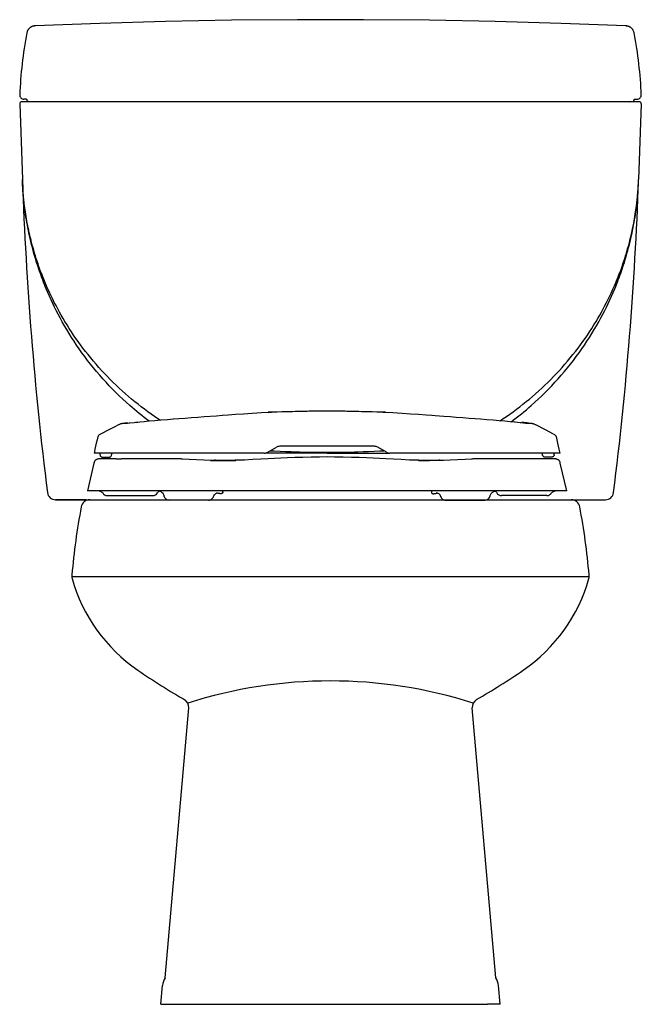
# Model space of a CAD drawing. Units: inches. Extents: x 108.4 to 126.2, y 93.8 to 122.1.
import ezdxf

# ---------------------------------------------------------------- set-up
doc = ezdxf.new("R2010")
doc.units = ezdxf.units.IN
doc.header["$MEASUREMENT"] = 0
doc.layers.add('DRAFT_ENT', color=7, linetype='Continuous')
doc.layers.add('SURFACE', color=7, linetype='Continuous')

msp = doc.modelspace()

# ---------------------------------------------------------------- linework, layer by layer
at = {"color": 7, "linetype": 'Continuous'}
for p, q in [((108.815, 121.907), (108.813, 121.907)), ((108.815, 121.907), (108.817, 121.907)), ((108.817, 121.907), (108.815, 121.907)), ((125.804, 121.907), (125.802, 121.907)), ((125.802, 121.907), (125.803, 121.907)), ((125.806, 121.907), (125.804, 121.907)), ((125.807, 121.907), (125.805, 121.907)), ((125.809, 121.907), (125.806, 121.907)), ((125.811, 121.907), (125.808, 121.907)), ((126.183, 119.728), (108.436, 119.728)), ((108.703, 119.728), (108.62, 119.736)), ((113.851, 119.736), (113.859, 119.736)), ((125.915, 119.728), (125.999, 119.736)), ((108.376, 119.666), (108.453, 117.488)), ((126.243, 119.666), (126.166, 117.488)), ((110.289, 108.288), (109.407, 108.288)), ((114.591, 108.288), (114.591, 108.288))]:
    msp.add_line(p, q, dxfattribs=at)
for p, q in [((108.56, 119.799), (108.496, 119.799)), ((126.058, 119.799), (126.123, 119.799)), ((109.874, 106.079), (124.745, 106.079))]:
    msp.add_line(p, q)
at = {"linetype": 'Continuous'}
for p, q in [((114.192, 110.706), (114.037, 110.695)), ((115.778, 110.805), (115.521, 110.805)), ((116.594, 110.828), (116.543, 110.828)), ((117.879, 110.828), (117.828, 110.828)), ((118.507, 110.811), (118.234, 110.819)), ((118.891, 110.805), (118.644, 110.805)), ((118.901, 110.805), (118.901, 110.805)), ((120.317, 110.7), (120.231, 110.706)), ((120.567, 110.681), (120.317, 110.7)), ((111.213, 110.442), (111.213, 110.442)), ((111.341, 110.479), (111.33, 110.477)), ((111.352, 110.481), (111.341, 110.479)), ((111.364, 110.482), (111.352, 110.481)), ((111.384, 110.485), (111.364, 110.482)), ((111.372, 110.476), (111.371, 110.476)), ((111.373, 110.476), (111.372, 110.476)), ((111.4, 110.487), (111.384, 110.485)), ((111.395, 110.478), (111.386, 110.477)), ((111.405, 110.478), (111.395, 110.478)), ((111.436, 110.492), (111.4, 110.487)), ((111.418, 110.479), (111.405, 110.478)), ((111.433, 110.481), (111.418, 110.479)), ((111.45, 110.482), (111.433, 110.481)), ((111.478, 110.498), (111.436, 110.492)), ((111.479, 110.485), (111.45, 110.482)), ((111.519, 110.488), (111.479, 110.485)), ((111.54, 110.49), (111.519, 110.488)), ((111.662, 110.502), (111.54, 110.49)), ((111.707, 110.506), (111.662, 110.502)), ((111.771, 110.512), (111.707, 110.506)), ((111.829, 110.518), (111.771, 110.512)), ((112.801, 110.602), (112.798, 110.602)), ((121.8, 110.588), (121.624, 110.602)), ((122.761, 110.502), (122.684, 110.509)), ((122.921, 110.501), (122.808, 110.514)), ((122.906, 110.488), (122.859, 110.493)), ((122.936, 110.485), (122.906, 110.488)), ((122.956, 110.496), (122.921, 110.501)), ((122.964, 110.483), (122.936, 110.485)), ((123.005, 110.49), (122.956, 110.496)), ((122.989, 110.481), (122.964, 110.483)), ((123.004, 110.479), (122.989, 110.481)), ((123.017, 110.478), (123.004, 110.479)), ((123.038, 110.485), (123.005, 110.49)), ((123.028, 110.478), (123.017, 110.478)), ((123.038, 110.477), (123.028, 110.478)), ((123.059, 110.482), (123.038, 110.485)), ((123.045, 110.477), (123.038, 110.477)), ((123.071, 110.481), (123.059, 110.482)), ((123.082, 110.479), (123.071, 110.481)), ((123.486, 110.298), (123.209, 110.442)), ((123.209, 110.442), (123.209, 110.442)), ((110.698, 110.175), (110.698, 110.175)), ((123.723, 110.175), (123.486, 110.298)), ((123.724, 110.175), (123.724, 110.175)), ((115.504, 109.654), (115.754, 109.799)), ((118.572, 109.825), (115.85, 109.825)), ((118.919, 109.654), (118.668, 109.799)), ((115.407, 109.628), (110.514, 109.628)), ((110.681, 109.628), (110.682, 109.612)), ((111.02, 109.582), (111.023, 109.628)), ((117.211, 109.628), (115.441, 109.628)), ((117.211, 109.628), (118.982, 109.628)), ((123.909, 109.628), (119.015, 109.628)), ((123.402, 109.582), (123.4, 109.628)), ((110.508, 109.344), (110.324, 108.543)), ((110.679, 109.462), (110.657, 109.462)), ((110.785, 109.463), (110.679, 109.462)), ((110.722, 109.463), (110.693, 109.462)), ((110.761, 109.509), (110.943, 109.509)), ((111.031, 109.463), (110.785, 109.463)), ((111.148, 109.463), (111.031, 109.463)), ((111.148, 109.463), (111.303, 109.464)), ((112.635, 109.464), (112.635, 109.464)), ((112.929, 109.464), (112.832, 109.463)), ((113.001, 109.465), (112.929, 109.464)), ((113.021, 109.465), (113.001, 109.465)), ((113.054, 109.457), (113.031, 109.458)), ((114.641, 109.424), (114.573, 109.422)), ((119.849, 109.422), (119.781, 109.424)), ((120.198, 109.416), (120.159, 109.416)), ((120.748, 109.425), (120.56, 109.418)), ((121.365, 109.456), (121.178, 109.448)), ((121.391, 109.458), (121.369, 109.457)), ((121.602, 109.463), (121.391, 109.458)), ((121.404, 109.465), (121.402, 109.465)), ((121.425, 109.465), (121.404, 109.465)), ((121.788, 109.464), (121.602, 109.463)), ((121.788, 109.464), (121.788, 109.464)), ((123.391, 109.463), (123.274, 109.463)), ((123.637, 109.463), (123.391, 109.463)), ((123.662, 109.509), (123.479, 109.509)), ((123.582, 109.464), (123.508, 109.461)), ((123.743, 109.462), (123.637, 109.463)), ((123.729, 109.462), (123.7, 109.463)), ((123.765, 109.462), (123.743, 109.462)), ((124.098, 108.543), (123.914, 109.344)), ((124.1, 108.543), (110.322, 108.543)), ((110.828, 108.424), (110.85, 108.415)), ((110.85, 108.415), (110.873, 108.41)), ((110.873, 108.41), (110.897, 108.408)), ((110.897, 108.408), (112.2, 108.408)), ((112.523, 108.399), (112.523, 108.399)), ((113.949, 108.386), (113.949, 108.386)), ((120.474, 108.386), (120.474, 108.386)), ((123.526, 108.408), (122.222, 108.408)), ((123.526, 108.408), (123.549, 108.41)), ((123.549, 108.41), (123.572, 108.415)), ((123.572, 108.415), (123.593, 108.424)), ((123.649, 108.47), (123.66, 108.484)), ((123.66, 108.484), (123.674, 108.497)), ((113.802, 108.277), (112.673, 108.277)), ((120.62, 108.277), (121.749, 108.277)), ((121.571, 108.275), (121.574, 108.277))]:
    msp.add_line(p, q, dxfattribs=at)
at = {"color": 7, "linetype": 'Continuous'}
for points in [[(125.802, 121.907), (123.94, 121.978), (122.045, 122.031), (120.151, 122.067), (118.256, 122.085), (116.36, 122.085), (114.465, 122.067), (112.571, 122.031), (110.676, 121.978), (108.817, 121.907)], [(108.813, 121.907), (108.812, 121.907), (108.81, 121.907), (108.807, 121.907), (108.803, 121.906), (108.799, 121.906), (108.795, 121.905), (108.79, 121.905), (108.785, 121.904), (108.78, 121.903), (108.775, 121.902), (108.77, 121.901), (108.765, 121.9), (108.759, 121.898), (108.754, 121.897), (108.748, 121.895), (108.743, 121.893), (108.737, 121.891), (108.731, 121.889), (108.726, 121.886), (108.72, 121.884), (108.714, 121.881), (108.709, 121.878), (108.703, 121.875), (108.698, 121.872), (108.692, 121.868), (108.687, 121.865), (108.681, 121.861), (108.676, 121.857), (108.671, 121.853), (108.665, 121.849), (108.66, 121.844), (108.655, 121.84), (108.65, 121.835), (108.645, 121.83), (108.641, 121.825), (108.636, 121.82), (108.631, 121.814), (108.627, 121.809), (108.623, 121.803), (108.619, 121.797), (108.615, 121.791)], [(125.829, 121.905), (125.824, 121.905), (125.819, 121.906), (125.815, 121.906), (125.811, 121.907)], [(125.827, 121.905), (125.822, 121.906), (125.818, 121.906), (125.814, 121.906)], [(126.013, 121.775), (126.01, 121.781), (126.006, 121.788), (126.001, 121.796), (125.996, 121.803), (125.99, 121.81), (125.985, 121.817), (125.979, 121.824), (125.973, 121.83), (125.967, 121.836), (125.961, 121.842), (125.955, 121.848), (125.948, 121.853), (125.942, 121.858), (125.935, 121.863), (125.929, 121.867), (125.922, 121.871), (125.915, 121.875), (125.908, 121.879), (125.901, 121.882), (125.895, 121.886), (125.888, 121.889), (125.881, 121.891), (125.874, 121.894), (125.867, 121.896), (125.861, 121.898), (125.854, 121.9), (125.848, 121.901), (125.842, 121.902), (125.835, 121.904), (125.829, 121.905)]]:
    msp.add_lwpolyline(points, dxfattribs=at)
at = {"linetype": 'Continuous'}
for points in [[(114.037, 110.695), (113.676, 110.668), (113.496, 110.655), (113.314, 110.641), (113.131, 110.628), (112.954, 110.614), (112.8, 110.602)], [(116.188, 110.819), (115.915, 110.811), (115.613, 110.799), (115.325, 110.784), (115.056, 110.769), (114.81, 110.752), (114.58, 110.735), (114.366, 110.719), (114.203, 110.707)], [(116.543, 110.828), (116.457, 110.826), (116.375, 110.824), (116.295, 110.822), (116.219, 110.82), (116.188, 110.819)], [(116.737, 110.83), (116.688, 110.83), (116.641, 110.829), (116.594, 110.828)], [(116.96, 110.832), (116.906, 110.832), (116.855, 110.832), (116.806, 110.831), (116.737, 110.83)], [(117.211, 110.834), (117.181, 110.834), (117.135, 110.834), (117.09, 110.833), (116.96, 110.832)], [(117.332, 110.833), (117.287, 110.834), (117.242, 110.834), (117.211, 110.834)], [(117.567, 110.832), (117.516, 110.832), (117.463, 110.832), (117.332, 110.833)], [(117.828, 110.828), (117.781, 110.829), (117.734, 110.83), (117.686, 110.83), (117.635, 110.831), (117.567, 110.832)], [(118.234, 110.819), (118.203, 110.82), (118.127, 110.822), (118.048, 110.824), (117.965, 110.826), (117.879, 110.828)], [(120.219, 110.707), (120.057, 110.719), (119.842, 110.735), (119.612, 110.752), (119.366, 110.769), (119.097, 110.784), (118.81, 110.799), (118.507, 110.811)], [(121.622, 110.602), (121.469, 110.614), (121.291, 110.628), (121.109, 110.641), (120.926, 110.655), (120.746, 110.668), (120.567, 110.681)], [(111.213, 110.442), (111.112, 110.389), (110.936, 110.298), (110.699, 110.175)], [(111.33, 110.477), (111.325, 110.477), (111.321, 110.476), (111.316, 110.475), (111.311, 110.474), (111.305, 110.473), (111.3, 110.472), (111.294, 110.47), (111.287, 110.469), (111.278, 110.467), (111.268, 110.464), (111.256, 110.46), (111.24, 110.454), (111.221, 110.446), (111.213, 110.441)], [(111.386, 110.477), (111.379, 110.477), (111.376, 110.476), (111.373, 110.476)], [(112.796, 110.602), (112.623, 110.588), (112.436, 110.573), (112.262, 110.558), (112.1, 110.543), (111.951, 110.53), (111.829, 110.518)], [(112.798, 110.602), (112.795, 110.602), (112.792, 110.602), (112.79, 110.601)], [(122.594, 110.518), (122.471, 110.53), (122.322, 110.543), (122.16, 110.558), (121.986, 110.573), (121.8, 110.588)], [(122.684, 110.509), (122.617, 110.516), (122.594, 110.518)], [(122.859, 110.493), (122.78, 110.5), (122.761, 110.502)], [(123.053, 110.476), (123.052, 110.476), (123.052, 110.476), (123.05, 110.476), (123.048, 110.476), (123.045, 110.477)], [(123.21, 110.441), (123.201, 110.446), (123.182, 110.454), (123.166, 110.46), (123.154, 110.464), (123.144, 110.467), (123.136, 110.469), (123.129, 110.47), (123.122, 110.472), (123.117, 110.473), (123.112, 110.474), (123.107, 110.475), (123.102, 110.476), (123.097, 110.477), (123.092, 110.477), (123.082, 110.479)], [(110.698, 110.175), (110.682, 110.166), (110.663, 110.151), (110.645, 110.133), (110.631, 110.113), (110.619, 110.09), (110.611, 110.066), (110.61, 110.061)], [(123.813, 110.061), (123.812, 110.066), (123.804, 110.09), (123.792, 110.113), (123.777, 110.133), (123.759, 110.151), (123.74, 110.166), (123.724, 110.175)], [(110.61, 110.061), (110.598, 110.009), (110.578, 109.917), (110.558, 109.828), (110.54, 109.742), (110.522, 109.662), (110.514, 109.628)], [(123.909, 109.628), (123.901, 109.662), (123.883, 109.742), (123.864, 109.828), (123.845, 109.917), (123.824, 110.009), (123.813, 110.061)], [(110.682, 109.612), (110.683, 109.594), (110.684, 109.582)], [(117.211, 109.518), (116.998, 109.517), (116.75, 109.513), (116.511, 109.507), (116.284, 109.499), (116.077, 109.491), (115.884, 109.482), (115.704, 109.473), (115.519, 109.464), (115.307, 109.453), (115.079, 109.442), (114.84, 109.431), (114.641, 109.424)], [(115.582, 109.699), (115.694, 109.693), (115.862, 109.685), (116.023, 109.679), (116.176, 109.673), (116.323, 109.668), (116.423, 109.665)], [(116.423, 109.665), (116.541, 109.661), (116.696, 109.658), (116.844, 109.656), (116.987, 109.654), (117.122, 109.654), (117.211, 109.653)], [(117.211, 109.653), (117.3, 109.654), (117.436, 109.654), (117.578, 109.656), (117.727, 109.658), (117.882, 109.661), (117.999, 109.665)], [(119.781, 109.424), (119.582, 109.431), (119.343, 109.442), (119.116, 109.453), (118.904, 109.464), (118.719, 109.473), (118.538, 109.482), (118.345, 109.491), (118.138, 109.499), (117.911, 109.507), (117.672, 109.513), (117.424, 109.517), (117.211, 109.518)], [(117.999, 109.665), (118.099, 109.668), (118.246, 109.673), (118.4, 109.679), (118.56, 109.685), (118.728, 109.693), (118.84, 109.699)], [(123.739, 109.582), (123.739, 109.594), (123.74, 109.612), (123.741, 109.628)], [(110.657, 109.462), (110.647, 109.462), (110.637, 109.461), (110.626, 109.459), (110.615, 109.457), (110.605, 109.454), (110.594, 109.45), (110.584, 109.446), (110.574, 109.44), (110.563, 109.434), (110.554, 109.426), (110.544, 109.417), (110.536, 109.408), (110.528, 109.397), (110.522, 109.385), (110.516, 109.373), (110.512, 109.36), (110.508, 109.346), (110.507, 109.343)], [(110.914, 109.461), (110.84, 109.464), (110.773, 109.463), (110.722, 109.463)], [(112.635, 109.464), (112.295, 109.464), (111.994, 109.464), (111.731, 109.464), (111.499, 109.464), (111.303, 109.464)], [(113.031, 109.458), (112.821, 109.463), (112.635, 109.464)], [(113.461, 109.436), (113.245, 109.448), (113.058, 109.456)], [(113.862, 109.418), (113.675, 109.425), (113.461, 109.436)], [(114.264, 109.416), (114.224, 109.416), (114.123, 109.415), (114.025, 109.416), (113.93, 109.417), (113.862, 109.418)], [(114.573, 109.422), (114.467, 109.419), (114.365, 109.417), (114.264, 109.416)], [(120.159, 109.416), (120.058, 109.417), (119.955, 109.419), (119.849, 109.422)], [(120.56, 109.418), (120.492, 109.417), (120.397, 109.416), (120.299, 109.415), (120.198, 109.416)], [(121.178, 109.448), (120.962, 109.436), (120.748, 109.425)], [(121.59, 109.463), (121.494, 109.464), (121.423, 109.465)], [(123.274, 109.463), (123.119, 109.464), (122.923, 109.464), (122.691, 109.464), (122.428, 109.464), (122.127, 109.464), (121.788, 109.464)], [(123.7, 109.463), (123.65, 109.463), (123.582, 109.464)], [(123.915, 109.343), (123.915, 109.346), (123.911, 109.36), (123.906, 109.373), (123.901, 109.385), (123.894, 109.397), (123.887, 109.408), (123.878, 109.417), (123.869, 109.426), (123.859, 109.434), (123.849, 109.44), (123.838, 109.446), (123.828, 109.45), (123.818, 109.454), (123.807, 109.457), (123.796, 109.459), (123.785, 109.461), (123.775, 109.462), (123.765, 109.462)], [(110.66, 108.543), (110.662, 108.543), (110.676, 108.539), (110.692, 108.533), (110.707, 108.526), (110.722, 108.518), (110.736, 108.508), (110.75, 108.496), (110.763, 108.483), (110.773, 108.47)], [(110.773, 108.47), (110.789, 108.452), (110.807, 108.436), (110.828, 108.424)], [(112.333, 108.485), (112.343, 108.5), (112.36, 108.521), (112.379, 108.538), (112.384, 108.541)], [(112.371, 108.543), (112.375, 108.543), (112.385, 108.541), (112.398, 108.538), (112.413, 108.532), (112.43, 108.524), (112.447, 108.514), (112.464, 108.5), (112.481, 108.483), (112.496, 108.463), (112.509, 108.44), (112.519, 108.415), (112.523, 108.399)], [(113.802, 108.277), (113.828, 108.279), (113.854, 108.286), (113.878, 108.297), (113.9, 108.312), (113.919, 108.331), (113.934, 108.353), (113.946, 108.377), (113.949, 108.386)], [(113.949, 108.386), (113.957, 108.406), (113.972, 108.433), (113.991, 108.454), (114.01, 108.47), (114.028, 108.48), (114.043, 108.486), (114.054, 108.489), (114.062, 108.49), (114.063, 108.49)], [(120.361, 108.491), (120.358, 108.49), (120.36, 108.49), (120.367, 108.489), (120.378, 108.487), (120.392, 108.481), (120.41, 108.471), (120.429, 108.456), (120.448, 108.435), (120.464, 108.41), (120.474, 108.386)], [(120.474, 108.386), (120.476, 108.379), (120.487, 108.354), (120.502, 108.332), (120.521, 108.313), (120.543, 108.298), (120.568, 108.286), (120.594, 108.279), (120.62, 108.277)], [(121.899, 108.399), (121.901, 108.409), (121.909, 108.43), (121.918, 108.45), (121.93, 108.469), (121.943, 108.485), (121.957, 108.499), (121.972, 108.511), (121.988, 108.522), (122.003, 108.529), (122.018, 108.535), (122.032, 108.54), (122.043, 108.542), (122.05, 108.543), (122.052, 108.543)], [(122.039, 108.541), (122.042, 108.539), (122.06, 108.523), (122.078, 108.503), (122.089, 108.485)], [(123.593, 108.424), (123.614, 108.435), (123.632, 108.45), (123.647, 108.468), (123.649, 108.47)], [(123.674, 108.497), (123.688, 108.509), (123.704, 108.52), (123.719, 108.528), (123.735, 108.535), (123.751, 108.54), (123.763, 108.543)]]:
    msp.add_lwpolyline(points, dxfattribs=at)
at = {"color": 7, "linetype": 'Continuous'}
for centre, radius, start, end in [((120.367, 119.448), 12, 169.1643, 177.7313), ((108.826, 121.657), 0.25, 147.6501, 169.1581), ((125.793, 121.658), 0.249, 81.1319, 87.5527), ((125.791, 121.657), 0.251, 10.8845, 28.0199), ((114.252, 119.448), 12, 2.2687, 10.8357), ((108.496, 119.919), 0.12, 177.7314, 269.9991), ((108.436, 119.668), 0.06, 90.0012, 182.0263), ((108.56, 119.767), 0.0312, 359.6796, 90.0045), ((108.623, 119.767), 0.0312, 179.6796, 264.7225), ((125.996, 119.767), 0.0312, 275.278, 0.3204), ((126.058, 119.767), 0.0312, 89.9982, 180.3204), ((126.123, 119.919), 0.12, 270, 2.2687), ((126.183, 119.668), 0.06, 357.9737, 89.9989), ((209.946, 121.082), 101.557, 182.02781, 187.11935), ((109.407, 108.525), 0.236, 187.1206, 270)]:
    msp.add_arc(centre, radius, start, end, dxfattribs=at)
at = {"linetype": 'Continuous'}
for centre, radius, start, end in [((115.85, 109.633), 0.192, 90, 120.1731), ((118.572, 109.633), 0.192, 59.8269, 90), ((115.407, 109.82), 0.192, 270, 300.1731), ((119.015, 109.82), 0.192, 239.8269, 270), ((115.24, 109.371), 1.258, 176.801, 177.9919), ((114.094, 132.875), 23.46, 270.4136, 271.2049), ((120.328, 132.875), 23.46, 268.7951, 269.5864), ((119.182, 109.371), 1.258, 2.0081, 3.199), ((112.2, 108.561), 0.154, 270, 329.9594), ((112.673, 108.431), 0.154, 191.8409, 270), ((121.749, 108.431), 0.154, 270, 348.1591), ((122.222, 108.561), 0.154, 210.0406, 270)]:
    msp.add_arc(centre, radius, start, end, dxfattribs=at)
msp.add_arc((117.309, 89.532), 13.55, 72.3714, 107.6286)
for points, knots in [([(110.684, 109.582), (110.684, 109.578), (110.686, 109.568), (110.693, 109.551), (110.706, 109.535), (110.721, 109.522), (110.734, 109.515), (110.747, 109.51), (110.756, 109.509), (110.761, 109.509)], [0, 0, 0, 0, 0.00347436, 0.00711312, 0.01473293, 0.01859001, 0.02235932, 0.02597789, 0.02942939, 0.02942939, 0.02942939, 0.02942939]), ([(110.943, 109.509), (110.946, 109.509), (110.95, 109.509), (110.959, 109.511), (110.97, 109.515), (110.983, 109.522), (110.998, 109.535), (111.011, 109.551), (111.018, 109.569), (111.02, 109.578), (111.02, 109.582)], [0, 0, 0, 0, 0.00170102, 0.00344254, 0.00705633, 0.01082873, 0.01469297, 0.02232316, 0.02595698, 0.02941656, 0.02941656, 0.02941656, 0.02941656]), ([(123.479, 109.509), (123.477, 109.509), (123.472, 109.509), (123.463, 109.511), (123.452, 109.515), (123.439, 109.522), (123.424, 109.535), (123.412, 109.551), (123.404, 109.569), (123.402, 109.578), (123.402, 109.582)], [0, 0, 0, 0, 0.00170102, 0.00344254, 0.00705633, 0.01082873, 0.01469297, 0.02232316, 0.02595698, 0.02941656, 0.02941656, 0.02941656, 0.02941656]), ([(123.739, 109.582), (123.738, 109.578), (123.737, 109.568), (123.729, 109.551), (123.717, 109.535), (123.701, 109.522), (123.689, 109.515), (123.675, 109.51), (123.666, 109.509), (123.662, 109.509)], [0, 0, 0, 0, 0.00347436, 0.00711312, 0.01473293, 0.01859001, 0.02235932, 0.02597789, 0.02942939, 0.02942939, 0.02942939, 0.02942939]), ([(113.865, 109.418), (113.979, 109.416), (114.111, 109.415), (114.244, 109.416), (114.263, 109.416)], [0, 0, 0, 0, 0.0874499, 0.1019597, 0.1019597, 0.1019597, 0.1019597]), ([(120.557, 109.418), (120.444, 109.416), (120.311, 109.415), (120.179, 109.416), (120.16, 109.416)], [0, 0, 0, 0, 0.0874499, 0.1019597, 0.1019597, 0.1019597, 0.1019597]), ([(114.195, 108.543), (114.201, 108.535), (114.21, 108.521), (114.214, 108.5), (114.209, 108.484), (114.198, 108.473), (114.184, 108.467), (114.168, 108.463), (114.15, 108.462), (114.13, 108.464), (114.107, 108.467), (114.08, 108.472), (114.056, 108.478), (114.041, 108.482), (114.036, 108.483)], [0, 0, 0, 0, 0.00734047, 0.01242871, 0.01631713, 0.01994709, 0.02383434, 0.02805943, 0.03259175, 0.03759934, 0.04339023, 0.05040141, 0.05900669, 0.06252884, 0.06252884, 0.06252884, 0.06252884]), ([(120.227, 108.543), (120.221, 108.535), (120.213, 108.521), (120.208, 108.5), (120.213, 108.484), (120.224, 108.473), (120.238, 108.467), (120.254, 108.463), (120.272, 108.462), (120.292, 108.464), (120.315, 108.467), (120.342, 108.472), (120.366, 108.478), (120.382, 108.482), (120.386, 108.483)], [0, 0, 0, 0, 0.00734047, 0.01242871, 0.01631713, 0.01994709, 0.02383434, 0.02805943, 0.03259175, 0.03759934, 0.04339023, 0.05040141, 0.05900669, 0.06253197, 0.06253197, 0.06253197, 0.06253197])]:
    msp.add_open_spline(points, degree=3, knots=knots, dxfattribs=at)
for points in [[(112.694, 108.277), (112.679, 108.277), (112.664, 108.281), (112.651, 108.288)], [(121.729, 108.277), (121.743, 108.277), (121.758, 108.281), (121.772, 108.288)]]:
    msp.add_open_spline(points, degree=3, dxfattribs=at)
at = {"layer": 'DRAFT_ENT', "color": 7, "linetype": 'Continuous'}
for p, q in [((110.39, 108.288), (111.599, 108.288)), ((111.693, 108.288), (124.228, 108.288)), ((112.554, 94.551), (113.233, 102.308)), ((122.064, 94.551), (121.386, 102.308)), ((112.434, 93.788), (112.482, 94.332)), ((122.184, 93.788), (122.137, 94.332)), ((112.434, 93.788), (121.82, 93.788)), ((122.184, 93.788), (121.822, 93.788))]:
    msp.add_line(p, q, dxfattribs=at)
for centre, radius, start, end in [((110.39, 108.038), 0.25, 90, 169.3481), ((124.228, 108.038), 0.25, 10.6519, 90), ((129.8, 104.388), 20, 169.3481, 174.999), ((104.819, 104.388), 20, 5.0009, 10.6519), ((110.124, 106.096), 0.25, 171.8762, 195.6257), ((124.495, 106.096), 0.25, 344.3743, 8.1237), ((114.457, 107.308), 4.75, 195.6257, 235.5293), ((120.161, 107.308), 4.75, 304.4706, 344.3743), ((123.336, 120.241), 20.437, 235.5293, 240.106), ((111.288, 120.232), 20.427, 300.026, 304.4717), ((112.984, 102.33), 0.25, 355, 59.9729), ((121.635, 102.33), 0.25, 120.0271, 185), ((112.98, 94.288), 0.5, 148.3551, 175), ((121.639, 94.288), 0.5, 5, 31.6449)]:
    msp.add_arc(centre, radius, start, end, dxfattribs=at)
at = {"layer": 'SURFACE', "color": 7, "linetype": 'Continuous'}
msp.add_line((109.407, 108.288), (125.212, 108.288), dxfattribs=at)
for centre, radius, start, end in [((24.673, 121.082), 101.557, 352.88065, 357.97219), ((125.212, 108.525), 0.236, 270, 352.8794)]:
    msp.add_arc(centre, radius, start, end, dxfattribs=at)
for points, knots in [([(109.038, 114.606), (108.975, 114.772), (108.839, 115.163), (108.674, 115.767), (108.553, 116.392), (108.482, 116.958), (108.459, 117.317), (108.453, 117.488)], [0, 0, 0, 0, 0.530598, 1.243047, 1.873929, 2.439015, 2.953315, 2.953315, 2.953315, 2.953315]), ([(109.029, 114.724), (109.015, 114.76), (108.922, 115.002), (108.778, 115.436), (108.632, 116.014), (108.536, 116.543), (108.478, 117.029), (108.458, 117.339), (108.453, 117.488)], [0, 0, 0, 0, 0.117705, 0.777289, 1.370674, 1.904652, 2.389424, 2.836993, 2.836993, 2.836993, 2.836993]), ([(125.581, 114.606), (125.644, 114.772), (125.78, 115.163), (125.944, 115.767), (126.066, 116.392), (126.137, 116.958), (126.16, 117.317), (126.166, 117.488)], [0, 0, 0, 0, 0.530598, 1.243047, 1.873929, 2.439015, 2.953315, 2.953315, 2.953315, 2.953315]), ([(125.589, 114.724), (125.604, 114.76), (125.697, 115.002), (125.841, 115.436), (125.987, 116.014), (126.083, 116.543), (126.141, 117.029), (126.161, 117.339), (126.166, 117.488)], [0, 0, 0, 0, 0.117705, 0.777289, 1.370674, 1.904652, 2.389424, 2.836993, 2.836993, 2.836993, 2.836993]), ([(112.419, 110.571), (112.363, 110.608), (112.046, 110.821), (111.49, 111.248), (110.8, 111.906), (110.189, 112.628), (109.679, 113.38), (109.3, 114.081), (109.105, 114.53), (109.029, 114.724)], [5.176055, 5.176055, 5.176055, 5.176055, 5.377014, 6.321793, 7.275441, 8.232663, 9.154415, 9.995193, 10.620122, 10.620122, 10.620122, 10.620122]), ([(112.099, 110.543), (111.906, 110.687), (111.437, 111.068), (110.747, 111.753), (110.077, 112.601), (109.539, 113.474), (109.217, 114.15), (109.07, 114.521), (109.038, 114.606)], [5.591286, 5.591286, 5.591286, 5.591286, 6.313306, 7.401078, 8.501196, 9.547409, 10.469768, 10.743951, 10.743951, 10.743951, 10.743951]), ([(122.177, 110.556), (122.24, 110.598), (122.565, 110.816), (123.129, 111.248), (123.819, 111.906), (124.43, 112.628), (124.94, 113.38), (125.318, 114.081), (125.513, 114.53), (125.589, 114.724)], [5.148829, 5.148829, 5.148829, 5.148829, 5.377014, 6.321793, 7.275441, 8.232663, 9.154415, 9.995193, 10.620122, 10.620122, 10.620122, 10.620122]), ([(122.499, 110.527), (122.699, 110.676), (123.176, 111.062), (123.872, 111.753), (124.542, 112.601), (125.08, 113.474), (125.401, 114.15), (125.549, 114.521), (125.581, 114.606)], [5.564302, 5.564302, 5.564302, 5.564302, 6.313306, 7.401078, 8.501196, 9.547409, 10.469768, 10.743951, 10.743951, 10.743951, 10.743951])]:
    msp.add_open_spline(points, degree=3, knots=knots, dxfattribs=at)

doc.saveas('drawing.dxf')
